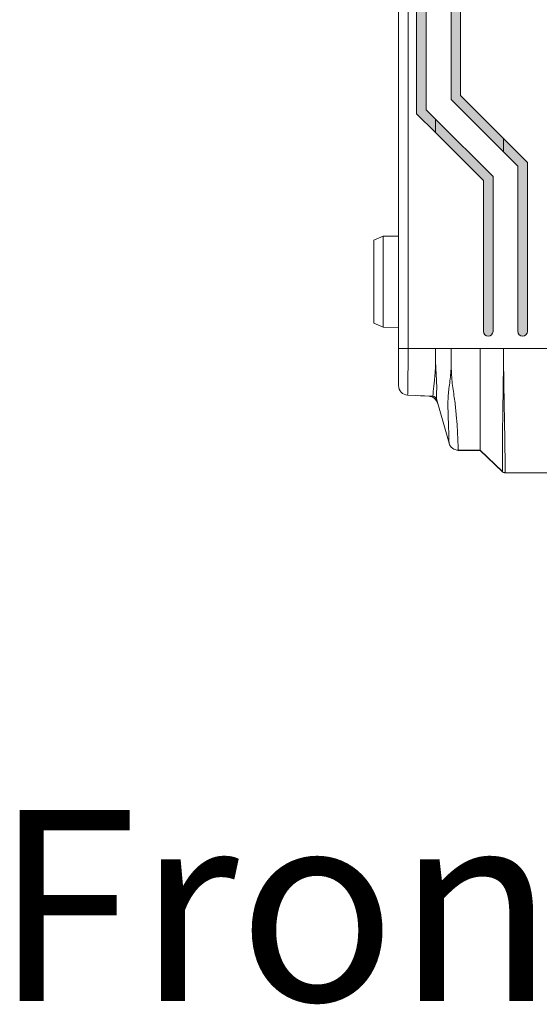
# Model space of a CAD drawing. Extents: x 222 to 1672, y 144 to 807.
# Drawn here: x 427 to 454, y 346 to 398 of the extents above; entities that cross this region are included whole.
import ezdxf

# ---------------------------------------------------------------- set-up
doc = ezdxf.new("R2010")
doc.units = 0
doc.header["$LTSCALE"] = 2
doc.header["$MEASUREMENT"] = 0
doc.layers.get('0').update_dxf_attribs({"linetype": 'CONTINUOUS'})
doc.layers.add('DIM', color=7, linetype='CONTINUOUS')
doc.styles.get("Standard").update_dxf_attribs({"font": 'TIMES.TTF'})

msp = doc.modelspace()

# ---------------------------------------------------------------- hatches: boundary and pattern name
at = {"layer": 'DIM'}
for points in [[(450.21272, 393.826), (450.21272, 463.32772), (452.46272, 465.57772), (452.46272, 466.28483), (449.71272, 463.53483), (449.71272, 393.61889), (452.46272, 390.86889), (452.46272, 391.576)], [(448.41272, 393.08042), (448.41272, 464.07331), (448.90462, 464.56521), (448.90462, 465.27231), (447.91272, 464.28042), (447.91272, 392.87331), (448.90462, 391.88141), (448.90462, 392.58852)]]:
    msp.add_hatch(color=256, dxfattribs=at).paths.add_polyline_path(points, flags=0)
h = msp.add_hatch(color=256, dxfattribs=at)
edge = h.paths.add_edge_path(flags=0)
edge.add_line((451.41272, 389.37331), (451.41272, 381.47686))
edge.add_arc((451.66272, 381.47686), 0.25, 180, 360)
edge.add_line((451.91272, 381.47686), (451.91272, 389.58042))
edge.add_line((451.91272, 389.58042), (448.90462, 392.58852))
edge.add_line((448.90462, 392.58852), (448.90462, 391.88141))
edge.add_line((448.90462, 391.88141), (451.41272, 389.37331))
h = msp.add_hatch(color=256, dxfattribs=at)
edge = h.paths.add_edge_path(flags=0)
edge.add_line((453.21272, 390.11889), (453.21272, 381.47686))
edge.add_arc((453.46272, 381.47686), 0.25, 180, 360)
edge.add_line((453.71272, 381.47686), (453.71272, 390.326))
edge.add_line((453.71272, 390.326), (452.46272, 391.576))
edge.add_line((452.46272, 391.576), (452.46272, 390.86889))
edge.add_line((452.46272, 390.86889), (453.21272, 390.11889))

# ---------------------------------------------------------------- linework, layer by layer
at = {"linetype": 'Continuous', "lineweight": 5}
for p, q in [((446.96272, 380.57686), (446.96272, 476.57686)), ((447.46272, 476.57686), (447.46272, 380.57686)), ((447.91272, 464.28042), (447.91272, 392.87331)), ((448.41272, 393.08041), (448.41272, 464.07331)), ((449.71272, 463.53483), (449.71272, 393.61889)), ((450.21272, 393.826), (450.21272, 463.32773)), ((452.46272, 391.576), (450.21272, 393.826)), ((449.71272, 393.61889), (452.46272, 390.86889)), ((447.91272, 392.87331), (448.90462, 391.88141)), ((448.90462, 392.58852), (448.41272, 393.08041)), ((451.91272, 389.58042), (448.90462, 392.58852)), ((448.90462, 391.88141), (448.90462, 392.58852)), ((448.90462, 391.88141), (451.41272, 389.37331)), ((453.71272, 390.326), (452.46272, 391.576)), ((452.46272, 391.576), (452.46272, 390.86889)), ((452.46272, 390.86889), (453.21272, 390.11889)), ((453.71272, 381.47686), (453.71272, 390.326)), ((453.21272, 390.11889), (453.21272, 381.47686)), ((451.41272, 389.37331), (451.41272, 381.47686)), ((451.91272, 381.47686), (451.91272, 389.58042)), ((446.16265, 386.45417), (445.66272, 386.24545)), ((445.66272, 381.90828), (445.66272, 386.24545)), ((446.96272, 386.46814), (446.16265, 386.45417)), ((446.16265, 386.45417), (446.16265, 381.69955)), ((445.66272, 381.90828), (446.16265, 381.69955)), ((446.16265, 381.69955), (446.96272, 381.68559)), ((447.46272, 380.57686), (446.96272, 380.57686)), ((447.46272, 380.57686), (448.90462, 380.57686)), ((449.71272, 380.57686), (448.90462, 380.57686)), ((451.23894, 380.57686), (449.71272, 380.57686)), ((452.46272, 380.57686), (451.23894, 380.57686)), ((468.46272, 380.57686), (452.46272, 380.57686)), ((448.90122, 379.87629), (448.90462, 379.87627)), ((449.71272, 379.51797), (449.72836, 379.51788)), ((448.76078, 378.08312), (447.44091, 378.14075)), ((447.9601, 378.11808), (448.11038, 378.10199)), ((448.11038, 378.10199), (448.54501, 378.08302)), ((449.60887, 375.62084), (448.94431, 377.93844)), ((451.23894, 375.25866), (450.0895, 375.25866)), ((450.0895, 375.24913), (451.23894, 375.24913)), ((452.4046, 374.13299), (451.23894, 375.25866)), ((451.23894, 375.24913), (452.4046, 374.12347)), ((468.38192, 374.07686), (452.54353, 374.07686)), ((452.54353, 374.06733), (455.96272, 374.06733))]:
    msp.add_line(p, q, dxfattribs=at)
for centre, radius, start, end in [((451.66272, 381.47686), 0.25, 180, 0), ((453.46272, 381.47686), 0.25, 180, 0), ((447.46272, 378.64027), 0.5, 180, 267.5), ((448.5232, 377.58349), 0.5, 16, 87.5), ((452.54353, 374.26733), 0.2, 226, 270)]:
    msp.add_arc(centre, radius, start, end, dxfattribs=at)
for points, knots in [([(446.96272, 378.64027), (446.96272, 378.64027), (446.96272, 378.64995), (446.96272, 378.70481), (446.96272, 378.74859), (446.96272, 378.87479), (446.96272, 378.92731), (446.96272, 379.03528), (446.96272, 379.07613), (446.96272, 379.17291), (446.96272, 379.22924), (446.96272, 379.36377), (446.96272, 379.44393), (446.96272, 379.63166), (446.96272, 379.74142), (446.96272, 379.97052), (446.96272, 380.09073), (446.96272, 380.33309), (446.96272, 380.45484), (446.96272, 380.57686)], [0, 0, 0, 0, 0.25, 0.25, 0.5, 0.5, 0.625, 0.625, 0.6875, 0.6875, 0.75, 0.75, 0.8125, 0.8125, 0.875, 0.875, 0.9375, 0.9375, 1, 1, 1, 1]), ([(447.46272, 380.57686), (447.46272, 380.30051), (447.46247, 380.02005), (447.46048, 379.62603), (447.45951, 379.49731), (447.4572, 379.26314), (447.45587, 379.15707), (447.45208, 378.87431), (447.45, 378.73975), (447.44691, 378.53237), (447.4458, 378.45813), (447.44316, 378.28225), (447.44226, 378.22489), (447.44112, 378.15285), (447.44091, 378.14075), (447.44091, 378.14075)], [0, 0, 0, 0, 0.125, 0.125, 0.1875, 0.1875, 0.25, 0.25, 0.375, 0.375, 0.5, 0.5, 0.75, 0.75, 1, 1, 1, 1]), ([(448.90462, 379.87627), (448.90462, 379.9702), (448.90462, 380.20299), (448.90462, 380.43813), (448.90462, 380.57686)], [0.894127815, 0.894127815, 0.894127815, 0.894127815, 0.9375, 1, 1, 1, 1]), ([(452.4046, 374.13299), (452.40459, 374.13388), (452.40458, 374.13564), (452.40448, 374.15077), (452.40429, 374.1762), (452.40414, 374.21354), (452.40361, 374.25799), (452.40424, 374.32832), (452.40512, 374.45787), (452.40463, 374.74217), (452.40532, 375.26423), (452.40966, 376.04963), (452.42128, 377.09526), (452.43672, 378.06861), (452.44998, 378.90033), (452.45703, 379.4734), (452.46173, 380.02277), (452.4624, 380.39668), (452.46272, 380.57686)], [0, 0, 0, 0, 0.02952148, 0.05904511, 0.08855028, 0.11802791, 0.14748184, 0.16649539, 0.22088304, 0.29391325, 0.39285928, 0.51131467, 0.61775545, 0.76241678, 0.82713473, 0.88249141, 0.94337408, 1, 1, 1, 1]), ([(452.46272, 380.57686), (452.46287, 380.45945), (452.46318, 380.21721), (452.46548, 379.84353), (452.46943, 379.41346), (452.47603, 378.90225), (452.48793, 378.13162), (452.50636, 377.15205), (452.52365, 376.24078), (452.53438, 375.59036), (452.53962, 375.11575), (452.54273, 374.76299), (452.54566, 374.53405), (452.54444, 374.33014), (452.544, 374.22209), (452.54367, 374.16056), (452.54362, 374.1415), (452.54358, 374.1195), (452.54355, 374.09802), (452.54353, 374.0805), (452.54353, 374.07815), (452.54353, 374.07686)], [0, 0, 0, 0, 0.03665758, 0.07563307, 0.11672255, 0.17117676, 0.23597611, 0.36011116, 0.4861572, 0.54883192, 0.61370832, 0.69629979, 0.74184824, 0.77558872, 0.87075785, 0.87946032, 0.89286953, 0.91122511, 0.93486854, 0.96426016, 1, 1, 1, 1]), ([(448.76078, 378.08312), (448.76078, 378.08312), (448.76155, 378.09345), (448.76677, 378.15102), (448.77066, 378.19698), (448.78289, 378.32434), (448.78788, 378.37668), (448.7984, 378.48155), (448.80253, 378.52097), (448.81233, 378.61263), (448.81784, 378.66505), (448.83047, 378.78468), (448.83769, 378.85215), (448.85368, 379.00853), (448.86287, 379.0971), (448.8789, 379.29221), (448.88544, 379.4009), (448.89835, 379.63074), (448.90071, 379.7524), (448.90122, 379.87629)], [0, 0, 0, 0, 0.25, 0.25, 0.5, 0.5, 0.625, 0.625, 0.6875, 0.6875, 0.75, 0.75, 0.8125, 0.8125, 0.875, 0.875, 0.9375, 0.9375, 1, 1, 1, 1]), ([(448.90462, 379.87627), (448.90801, 379.75175), (448.91309, 379.62979), (448.92201, 379.39756), (448.93016, 379.28681), (448.943, 379.08355), (448.94831, 378.98916), (448.95661, 378.81895), (448.95919, 378.74371), (448.9622, 378.60892), (448.96263, 378.54903), (448.96212, 378.44377), (448.96136, 378.39829), (448.959, 378.27719), (448.95692, 378.21656), (448.95105, 378.06923), (448.94835, 378.01606), (448.94487, 377.95011), (448.94431, 377.93844), (448.94431, 377.93844)], [0, 0, 0, 0, 0.0625, 0.0625, 0.125, 0.125, 0.1875, 0.1875, 0.25, 0.25, 0.3125, 0.3125, 0.375, 0.375, 0.5, 0.5, 0.75, 0.75, 1, 1, 1, 1]), ([(449.60887, 375.62084), (449.60887, 375.62084), (449.60833, 375.64605), (449.60609, 375.74387), (449.60435, 375.81619), (449.59921, 376.00645), (449.59587, 376.12559), (449.58742, 376.40179), (449.58221, 376.5592), (449.57008, 376.90957), (449.5629, 377.10345), (449.55186, 377.51319), (449.54695, 377.72942), (449.55987, 378.07063), (449.56828, 378.18784), (449.59465, 378.43063), (449.61244, 378.55594), (449.64752, 378.8181), (449.66436, 378.95448), (449.69116, 379.23292), (449.70032, 379.37553), (449.71272, 379.51802)], [0, 0, 0, 0, 0.125, 0.125, 0.25, 0.25, 0.375, 0.375, 0.5, 0.5, 0.625, 0.625, 0.75, 0.75, 0.8125, 0.8125, 0.875, 0.875, 0.9375, 0.9375, 1, 1, 1, 1]), ([(449.72836, 379.51788), (449.72756, 379.36752), (449.73603, 379.2186), (449.75918, 378.92544), (449.77534, 378.78173), (449.83121, 378.35837), (449.876, 378.08482), (449.94331, 377.56891), (449.96864, 377.32515), (450.00889, 376.86699), (450.02393, 376.65212), (450.04754, 376.26896), (450.05624, 376.09829), (450.07007, 375.79924), (450.07521, 375.67091), (450.08292, 375.467), (450.08546, 375.3898), (450.08874, 375.28542), (450.0895, 375.25865), (450.0895, 375.25865)], [0, 0, 0, 0, 0.0625, 0.0625, 0.125, 0.125, 0.25, 0.25, 0.375, 0.375, 0.5, 0.5, 0.625, 0.625, 0.75, 0.75, 0.875, 0.875, 1, 1, 1, 1]), ([(449.00383, 377.73084), (448.97699, 377.82444), (448.91717, 377.91912), (448.74833, 378.05223), (448.6423, 378.0883), (448.54501, 378.09254)], [0, 0, 0, 0, 0.5, 0.5, 1, 1, 1, 1]), ([(448.76078, 378.08312), (448.80233, 378.08131), (448.84321, 378.06613), (448.90854, 378.01462), (448.93284, 377.97843), (448.94431, 377.93844)], [0, 0, 0, 0, 0.5, 0.5, 1, 1, 1, 1]), ([(451.23894, 375.25865), (451.23894, 375.25865), (451.23894, 375.37794), (451.23894, 375.81793), (451.23894, 376.33079), (451.23894, 376.94339), (451.23894, 377.50665), (451.23894, 377.91776)], [0, 0, 0, 0, 0.170475924, 0.340951848, 0.42618981, 0.511427772, 0.681903696, 0.681903696, 0.681903696, 0.681903696]), ([(449.60887, 375.62084), (449.63853, 375.51738), (449.70264, 375.42411), (449.87455, 375.29456), (449.98187, 375.25865), (450.0895, 375.25865)], [0, 0, 0, 0, 0.5, 0.5, 1, 1, 1, 1])]:
    msp.add_open_spline(points, degree=3, knots=knots, dxfattribs=at)
for points in [[(449.71272, 379.51797), (449.71272, 379.8662), (449.71272, 380.22152), (449.71272, 380.57686)], [(451.23894, 377.91776), (451.23894, 378.10953), (451.23894, 378.51343), (451.23894, 379.1705), (451.23894, 379.86439), (451.23894, 380.33951), (451.23894, 380.57686)], [(452.54353, 374.07686), (452.49358, 374.07686), (452.44052, 374.0983), (452.4046, 374.13299)]]:
    msp.add_open_spline(points, degree=3, dxfattribs=at)

# ---------------------------------------------------------------- texts
at = {"layer": 'DIM', "linetype": 'Continuous'}
msp.add_text('Front View', height=10, rotation=360, dxfattribs=at).set_placement((425.74042, 346.42664))

doc.saveas('drawing.dxf')
